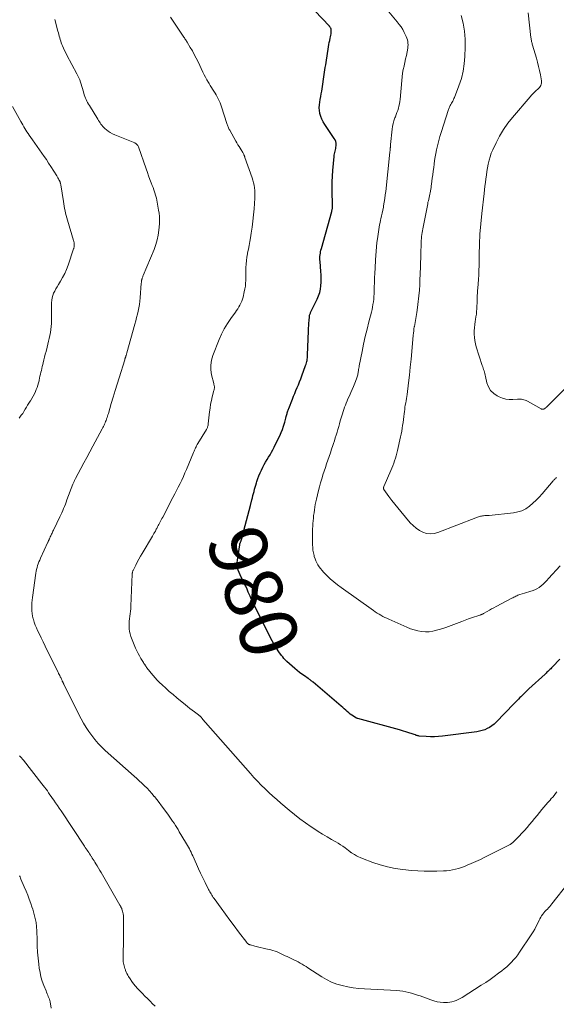
# Model space of a CAD drawing. Units: feet. Extents: x 2020000 to 2025047, y 515000 to 520000.
# Drawn here: x 2021305 to 2021491, y 516358 to 516699 of the extents above; entities that cross this region are included whole.
import ezdxf
from ezdxf.enums import TextEntityAlignment as Align

# ---------------------------------------------------------------- set-up
doc = ezdxf.new("R2010")
doc.units = ezdxf.units.FT
doc.header["$LTSCALE"] = 100
doc.header["$MEASUREMENT"] = 0
for name, color, linetype, lineweight in [('CONTOUR INDEX', 32, 'Continuous', 25), ('CONTOUR INDEX LABEL', 7, 'Continuous', 15), ('CONTOUR INTERMEDIATE', 40, 'Continuous', 15)]:
    doc.layers.add(name, color=color, linetype=linetype, lineweight=lineweight)
doc.styles.add('slant', font='romans.shx', dxfattribs={"oblique": 14.999978})

msp = doc.modelspace()

# ---------------------------------------------------------------- linework, layer by layer
at = {"layer": 'CONTOUR INDEX', "elevation": 980, "flags": 128}
msp.add_lwpolyline([(2021492.29, 516477.89), (2021489.79, 516475.18), (2021489.48, 516474.86), (2021489.17, 516474.54), (2021488.85, 516474.22), (2021488.53, 516473.91), (2021488.2, 516473.6), (2021487.88, 516473.3), (2021487.55, 516472.99), (2021487.22, 516472.69), (2021481.61, 516467.52), (2021481.26, 516467.2), (2021480.91, 516466.87), (2021480.56, 516466.53), (2021480.21, 516466.2), (2021479.87, 516465.86), (2021479.52, 516465.53), (2021479.18, 516465.18), (2021478.84, 516464.84), (2021478.51, 516464.51), (2021478.01, 516463.99), (2021477.51, 516463.48), (2021477.01, 516462.97), (2021476.51, 516462.45), (2021470.19, 516455.94), (2021469.5, 516455.31), (2021468.77, 516454.72), (2021467.98, 516454.22), (2021467.16, 516453.77), (2021466.29, 516453.41), (2021465.4, 516453.11), (2021464.49, 516452.88), (2021463.56, 516452.72), (2021451.67, 516451.15), (2021450.26, 516451.01), (2021448.85, 516450.93), (2021447.43, 516450.94), (2021446.02, 516451.02), (2021443.52, 516451.22), (2021443.36, 516451.24), (2021443.19, 516451.27), (2021443.03, 516451.31), (2021442.87, 516451.35), (2021442.71, 516451.4), (2021442.55, 516451.45), (2021442.39, 516451.51), (2021442.23, 516451.57), (2021441.82, 516451.73), (2021441.45, 516451.87), (2021441.08, 516452), (2021440.71, 516452.13), (2021440.34, 516452.25), (2021439.63, 516452.48), (2021438.89, 516452.72), (2021438.16, 516452.94), (2021437.43, 516453.15), (2021436.69, 516453.36), (2021422.28, 516457.25), (2021422.1, 516457.31), (2021421.93, 516457.37), (2021421.77, 516457.46), (2021421.61, 516457.55), (2021420.76, 516458.07), (2021420.2, 516458.45), (2021419.64, 516458.84), (2021419.11, 516459.26), (2021418.59, 516459.7), (2021418.06, 516460.17), (2021417.54, 516460.63), (2021417.01, 516461.08), (2021416.49, 516461.53), (2021406.74, 516469.87), (2021406.53, 516470.04), (2021406.33, 516470.21), (2021406.12, 516470.37), (2021405.9, 516470.52), (2021405.69, 516470.68), (2021405.47, 516470.83), (2021405.25, 516470.98), (2021405.04, 516471.13), (2021403.74, 516472.03), (2021402.88, 516472.64), (2021402.04, 516473.28), (2021401.23, 516473.94), (2021400.42, 516474.62), (2021397.64, 516477.08), (2021397.13, 516477.56), (2021396.65, 516478.07), (2021396.2, 516478.61), (2021395.78, 516479.17), (2021394.89, 516480.43), (2021394.07, 516481.65), (2021393.28, 516482.9), (2021392.56, 516484.18), (2021391.87, 516485.48), (2021386.49, 516496.25), (2021385.94, 516497.38), (2021385.4, 516498.52), (2021384.89, 516499.66), (2021384.39, 516500.82), (2021384.27, 516501.12), (2021383.83, 516502.12), (2021383.37, 516503.12), (2021382.89, 516504.1), (2021382.39, 516505.07), (2021382.21, 516505.43), (2021381.81, 516506.23), (2021381.43, 516507.04), (2021381.1, 516507.86), (2021380.79, 516508.7), (2021380.56, 516509.55), (2021380.42, 516510.41), (2021380.4, 516511.28), (2021380.47, 516512.16), (2021381.29, 516517.51), (2021381.3, 516517.58), (2021381.32, 516517.66), (2021381.34, 516517.73), (2021381.36, 516517.81), (2021381.39, 516517.88), (2021381.42, 516517.95), (2021381.45, 516518.02), (2021381.47, 516518.1), (2021381.55, 516518.31), (2021381.62, 516518.49), (2021381.69, 516518.67), (2021381.75, 516518.85), (2021381.8, 516519.03), (2021381.9, 516519.35), (2021382.01, 516519.69), (2021382.11, 516520.04), (2021382.21, 516520.38), (2021382.3, 516520.73), (2021383.19, 516524.13), (2021383.64, 516525.87), (2021384.09, 516527.6), (2021384.54, 516529.34), (2021384.98, 516531.08), (2021385.5, 516533.09), (2021385.69, 516533.82), (2021385.87, 516534.55), (2021386.06, 516535.28), (2021386.25, 516536.01), (2021386.44, 516536.74), (2021386.64, 516537.47), (2021386.85, 516538.19), (2021387.07, 516538.91), (2021387.25, 516539.46), (2021387.58, 516540.45), (2021387.95, 516541.42), (2021388.37, 516542.38), (2021388.82, 516543.32), (2021389.36, 516544.39), (2021389.82, 516545.27), (2021390.29, 516546.14), (2021390.79, 516547.01), (2021391.3, 516547.86), (2021391.81, 516548.71), (2021392.3, 516549.57), (2021392.78, 516550.45), (2021393.24, 516551.33), (2021394.68, 516554.17), (2021395.2, 516555.25), (2021395.69, 516556.35), (2021396.11, 516557.48), (2021396.51, 516558.62), (2021396.92, 516559.93), (2021397.07, 516560.42), (2021397.21, 516560.92), (2021397.34, 516561.42), (2021397.46, 516561.93), (2021397.55, 516562.31), (2021397.62, 516562.62), (2021397.7, 516562.94), (2021397.79, 516563.25), (2021397.89, 516563.56), (2021397.99, 516563.87), (2021398.09, 516564.17), (2021398.21, 516564.47), (2021398.32, 516564.78), (2021399.58, 516567.93), (2021399.99, 516568.94), (2021400.4, 516569.95), (2021400.81, 516570.96), (2021401.23, 516571.97), (2021401.64, 516572.98), (2021402.05, 516573.99), (2021402.44, 516575.01), (2021402.82, 516576.03), (2021404.16, 516579.65), (2021404.31, 516580.08), (2021404.44, 516580.52), (2021404.55, 516580.96), (2021404.64, 516581.41), (2021404.72, 516581.86), (2021404.78, 516582.31), (2021404.82, 516582.77), (2021404.84, 516583.23), (2021405.15, 516591.62), (2021405.19, 516592.53), (2021405.23, 516593.43), (2021405.29, 516594.34), (2021405.36, 516595.24), (2021405.46, 516596.52), (2021405.49, 516596.78), (2021405.54, 516597.04), (2021405.61, 516597.29), (2021405.69, 516597.54), (2021405.79, 516597.78), (2021405.9, 516598.02), (2021406, 516598.26), (2021406.12, 516598.5), (2021408.15, 516602.6), (2021408.63, 516603.73), (2021409.03, 516604.88), (2021409.29, 516606.08), (2021409.46, 516607.29), (2021409.53, 516608.53), (2021409.57, 516609.77), (2021409.53, 516611), (2021409.46, 516612.24), (2021409.16, 516615.65), (2021409.13, 516616.23), (2021409.12, 516616.8), (2021409.14, 516617.37), (2021409.19, 516617.94), (2021409.27, 516618.5), (2021409.36, 516619.07), (2021409.48, 516619.63), (2021409.62, 516620.18), (2021413.19, 516632.95), (2021413.25, 516633.16), (2021413.3, 516633.38), (2021413.36, 516633.59), (2021413.41, 516633.81), (2021413.46, 516634.03), (2021413.49, 516634.24), (2021413.51, 516634.46), (2021413.52, 516634.69), (2021413.52, 516634.84), (2021413.52, 516635.14), (2021413.52, 516635.44), (2021413.51, 516635.74), (2021413.5, 516636.04), (2021413.37, 516639.35), (2021413.32, 516641.31), (2021413.34, 516643.26), (2021413.43, 516645.21), (2021413.57, 516647.16), (2021414.03, 516652.1), (2021414.09, 516652.57), (2021414.16, 516653.03), (2021414.26, 516653.49), (2021414.38, 516653.94), (2021414.5, 516654.4), (2021414.6, 516654.86), (2021414.66, 516655.32), (2021414.71, 516655.79), (2021414.72, 516656.08), (2021414.7, 516656.68), (2021414.6, 516657.26), (2021414.39, 516657.8), (2021414.1, 516658.33), (2021410.79, 516663.13), (2021410.25, 516664.02), (2021409.78, 516664.94), (2021409.42, 516665.91), (2021409.13, 516666.91), (2021409.09, 516667.05), (2021408.94, 516668), (2021408.86, 516668.96), (2021408.91, 516669.92), (2021409.05, 516670.88), (2021409.24, 516671.84), (2021409.42, 516672.8), (2021409.59, 516673.76), (2021409.74, 516674.73), (2021410.73, 516681.28), (2021410.85, 516682.11), (2021410.98, 516682.94), (2021411.11, 516683.77), (2021411.23, 516684.6), (2021412.08, 516690.09), (2021412.2, 516690.83), (2021412.34, 516691.57), (2021412.5, 516692.31), (2021412.66, 516693.05), (2021412.79, 516693.58), (2021412.89, 516694.05), (2021412.96, 516694.52), (2021412.99, 516694.99), (2021412.99, 516695.47), (2021412.97, 516696.11), (2021412.96, 516696.27), (2021412.92, 516696.42), (2021412.86, 516696.56), (2021412.79, 516696.7), (2021412.69, 516696.83), (2021412.6, 516696.96), (2021412.49, 516697.08), (2021412.39, 516697.2), (2021402.23, 516708.01)], dxfattribs=at)
at = {"layer": 'CONTOUR INTERMEDIATE', "flags": 128}
for points, elevation in [([(2021495.2, 516400.21), (2021489.61, 516393.06), (2021489.23, 516392.59), (2021488.84, 516392.13), (2021488.43, 516391.69), (2021488.01, 516391.26), (2021487.59, 516390.83), (2021487.18, 516390.39), (2021486.79, 516389.93), (2021486.41, 516389.47), (2021486.39, 516389.45), (2021486.03, 516388.95), (2021485.69, 516388.44), (2021485.39, 516387.91), (2021485.11, 516387.36), (2021484.66, 516386.38), (2021484.15, 516385.35), (2021483.61, 516384.33), (2021483.03, 516383.34), (2021482.41, 516382.37), (2021478.36, 516376.27), (2021477.71, 516375.36), (2021477.03, 516374.47), (2021476.3, 516373.62), (2021475.54, 516372.79), (2021474.73, 516372.01), (2021473.91, 516371.25), (2021473.05, 516370.52), (2021472.17, 516369.82), (2021471.06, 516368.99), (2021469.6, 516367.91), (2021468.12, 516366.85), (2021466.62, 516365.83), (2021465.1, 516364.84), (2021458.48, 516360.65), (2021457.81, 516360.25), (2021457.11, 516359.89), (2021456.4, 516359.58), (2021455.66, 516359.3), (2021454.91, 516359.09), (2021454.15, 516358.94), (2021453.38, 516358.87), (2021452.6, 516358.86), (2021451.94, 516358.89), (2021450.83, 516358.99), (2021449.74, 516359.15), (2021448.67, 516359.42), (2021447.61, 516359.75), (2021443.89, 516361.12), (2021442.91, 516361.46), (2021441.92, 516361.79), (2021440.92, 516362.08), (2021439.92, 516362.36), (2021438.9, 516362.58), (2021437.88, 516362.77), (2021436.85, 516362.9), (2021435.81, 516362.98), (2021424.6, 516363.57), (2021422.65, 516363.73), (2021420.7, 516363.96), (2021418.77, 516364.3), (2021416.85, 516364.71), (2021414.98, 516365.27), (2021413.16, 516365.95), (2021411.41, 516366.81), (2021409.72, 516367.79), (2021404.97, 516370.89), (2021404.29, 516371.32), (2021403.62, 516371.74), (2021402.93, 516372.14), (2021402.23, 516372.54), (2021401.53, 516372.92), (2021400.83, 516373.29), (2021400.11, 516373.65), (2021399.39, 516373.99), (2021397.78, 516374.75), (2021397.08, 516375.08), (2021396.38, 516375.41), (2021395.68, 516375.75), (2021394.98, 516376.09), (2021394.27, 516376.41), (2021393.55, 516376.69), (2021392.82, 516376.92), (2021392.07, 516377.12), (2021390.33, 516377.51), (2021389.37, 516377.72), (2021388.42, 516377.95), (2021387.48, 516378.18), (2021386.53, 516378.41), (2021385.01, 516378.8), (2021384.83, 516378.86), (2021384.66, 516378.93), (2021384.49, 516379.01), (2021384.33, 516379.11), (2021384.18, 516379.22), (2021384.04, 516379.34), (2021383.91, 516379.48), (2021383.79, 516379.62), (2021380.89, 516383.37), (2021379.34, 516385.39), (2021377.81, 516387.42), (2021376.31, 516389.48), (2021374.82, 516391.54), (2021372.4, 516394.93), (2021372.13, 516395.31), (2021371.87, 516395.69), (2021371.62, 516396.08), (2021371.37, 516396.47), (2021371.14, 516396.87), (2021370.91, 516397.27), (2021370.69, 516397.67), (2021370.47, 516398.08), (2021369.29, 516400.43), (2021368.5, 516402.03), (2021367.73, 516403.63), (2021366.99, 516405.24), (2021366.25, 516406.86), (2021364.99, 516409.69), (2021364.72, 516410.31), (2021364.43, 516410.91), (2021364.14, 516411.51), (2021363.84, 516412.11), (2021363.52, 516412.71), (2021363.2, 516413.29), (2021362.87, 516413.87), (2021362.53, 516414.45), (2021360.34, 516418.03), (2021359.89, 516418.77), (2021359.43, 516419.5), (2021358.97, 516420.23), (2021358.51, 516420.96), (2021358.03, 516421.68), (2021357.55, 516422.4), (2021357.06, 516423.11), (2021356.56, 516423.81), (2021354.97, 516426.01), (2021354.19, 516427.07), (2021353.4, 516428.13), (2021352.59, 516429.17), (2021351.76, 516430.2), (2021351.67, 516430.31), (2021350.86, 516431.26), (2021350.04, 516432.19), (2021349.17, 516433.09), (2021348.29, 516433.97), (2021347.39, 516434.83), (2021346.47, 516435.68), (2021345.55, 516436.52), (2021344.63, 516437.36), (2021334.65, 516446.23), (2021333.39, 516447.42), (2021332.19, 516448.66), (2021331.06, 516449.98), (2021329.98, 516451.34), (2021328.98, 516452.76), (2021328.03, 516454.21), (2021327.15, 516455.7), (2021326.33, 516457.23), (2021320.33, 516469.05), (2021320.25, 516469.2), (2021320.18, 516469.35), (2021320.11, 516469.5), (2021320.03, 516469.65), (2021319.96, 516469.8), (2021319.9, 516469.95), (2021319.83, 516470.11), (2021319.76, 516470.26), (2021319.67, 516470.46), (2021319.55, 516470.71), (2021319.44, 516470.96), (2021319.32, 516471.21), (2021319.2, 516471.45), (2021319.05, 516471.75), (2021318.86, 516472.14), (2021318.66, 516472.53), (2021318.47, 516472.93), (2021318.28, 516473.32), (2021314.52, 516480.91), (2021313.81, 516482.36), (2021313.09, 516483.81), (2021312.39, 516485.26), (2021311.68, 516486.71), (2021311.18, 516487.73), (2021310.75, 516488.68), (2021310.36, 516489.65), (2021310.02, 516490.63), (2021309.71, 516491.63), (2021309.65, 516491.84), (2021309.44, 516492.75), (2021309.27, 516493.67), (2021309.18, 516494.6), (2021309.13, 516495.53), (2021309.14, 516496.47), (2021309.18, 516497.41), (2021309.26, 516498.34), (2021309.37, 516499.27), (2021310.56, 516507.63), (2021310.67, 516508.31), (2021310.81, 516508.97), (2021310.99, 516509.63), (2021311.19, 516510.28), (2021311.42, 516510.93), (2021311.66, 516511.57), (2021311.93, 516512.2), (2021312.2, 516512.82), (2021314.75, 516518.39), (2021314.83, 516518.57), (2021314.91, 516518.74), (2021314.99, 516518.92), (2021315.06, 516519.09), (2021315.14, 516519.26), (2021315.22, 516519.44), (2021315.29, 516519.61), (2021315.37, 516519.78), (2021315.58, 516520.21), (2021315.73, 516520.54), (2021315.88, 516520.87), (2021316.04, 516521.2), (2021316.2, 516521.53), (2021316.35, 516521.86), (2021316.51, 516522.18), (2021316.66, 516522.51), (2021316.82, 516522.84), (2021318.9, 516527.17), (2021319.24, 516527.89), (2021319.58, 516528.61), (2021319.9, 516529.34), (2021320.21, 516530.07), (2021320.51, 516530.8), (2021320.81, 516531.54), (2021321.1, 516532.28), (2021321.38, 516533.03), (2021323.41, 516538.47), (2021323.51, 516538.72), (2021323.61, 516538.97), (2021323.71, 516539.22), (2021323.82, 516539.47), (2021323.93, 516539.72), (2021324.05, 516539.96), (2021324.17, 516540.2), (2021324.3, 516540.44), (2021326.15, 516543.88), (2021327.21, 516545.84), (2021328.27, 516547.79), (2021329.33, 516549.75), (2021330.38, 516551.71), (2021333.61, 516557.7), (2021333.83, 516558.1), (2021334.03, 516558.51), (2021334.23, 516558.92), (2021334.43, 516559.33), (2021334.62, 516559.75), (2021334.79, 516560.17), (2021334.96, 516560.6), (2021335.11, 516561.03), (2021335.14, 516561.11), (2021335.3, 516561.58), (2021335.45, 516562.05), (2021335.6, 516562.53), (2021335.74, 516563.01), (2021336.75, 516566.48), (2021337.41, 516568.69), (2021338.07, 516570.91), (2021338.74, 516573.11), (2021339.42, 516575.32), (2021341.39, 516581.6), (2021341.43, 516581.74), (2021341.48, 516581.89), (2021341.53, 516582.03), (2021341.57, 516582.17), (2021341.6, 516582.26), (2021341.64, 516582.36), (2021341.67, 516582.45), (2021341.71, 516582.55), (2021341.74, 516582.65), (2021341.77, 516582.75), (2021341.81, 516582.85), (2021341.84, 516582.95), (2021341.87, 516583.05), (2021341.92, 516583.25), (2021341.98, 516583.45), (2021342.04, 516583.65), (2021342.09, 516583.85), (2021342.15, 516584.05), (2021344.9, 516593.97), (2021345.21, 516595.1), (2021345.5, 516596.23), (2021345.78, 516597.37), (2021346.05, 516598.51), (2021346.29, 516599.66), (2021346.49, 516600.81), (2021346.64, 516601.97), (2021346.76, 516603.13), (2021347.16, 516608.2), (2021347.18, 516608.39), (2021347.2, 516608.58), (2021347.22, 516608.77), (2021347.24, 516608.96), (2021347.27, 516609.15), (2021347.31, 516609.33), (2021347.35, 516609.52), (2021347.41, 516609.7), (2021347.46, 516609.85), (2021347.54, 516610.1), (2021347.63, 516610.35), (2021347.73, 516610.6), (2021347.83, 516610.85), (2021351.56, 516619.88), (2021352.15, 516621.51), (2021352.65, 516623.16), (2021353.01, 516624.84), (2021353.27, 516626.55), (2021353.39, 516627.57), (2021353.48, 516628.79), (2021353.5, 516630), (2021353.44, 516631.22), (2021353.31, 516632.43), (2021353.15, 516633.47), (2021353.05, 516634.16), (2021352.94, 516634.85), (2021352.81, 516635.54), (2021352.69, 516636.23), (2021352.55, 516636.92), (2021352.39, 516637.6), (2021352.21, 516638.28), (2021352.01, 516638.95), (2021351.97, 516639.08), (2021351.74, 516639.81), (2021351.49, 516640.54), (2021351.23, 516641.27), (2021350.97, 516641.99), (2021350.6, 516642.94), (2021350.15, 516644.13), (2021349.7, 516645.33), (2021349.27, 516646.53), (2021348.84, 516647.73), (2021346.17, 516655.39), (2021346.07, 516655.62), (2021345.96, 516655.83), (2021345.82, 516656.03), (2021345.66, 516656.22), (2021345.48, 516656.38), (2021345.29, 516656.53), (2021345.08, 516656.65), (2021344.86, 516656.76), (2021337.92, 516659.56), (2021337.15, 516659.91), (2021336.4, 516660.32), (2021335.7, 516660.8), (2021335.03, 516661.32), (2021334.49, 516661.79), (2021334.13, 516662.13), (2021333.78, 516662.49), (2021333.46, 516662.87), (2021333.16, 516663.27), (2021332.88, 516663.68), (2021332.6, 516664.1), (2021332.33, 516664.52), (2021332.06, 516664.95), (2021329.13, 516669.72), (2021328.83, 516670.22), (2021328.54, 516670.73), (2021328.28, 516671.25), (2021328.02, 516671.78), (2021327.79, 516672.32), (2021327.58, 516672.86), (2021327.39, 516673.42), (2021327.23, 516673.98), (2021326.99, 516674.87), (2021326.78, 516675.62), (2021326.56, 516676.36), (2021326.32, 516677.11), (2021326.07, 516677.84), (2021325.79, 516678.57), (2021325.49, 516679.29), (2021325.16, 516680), (2021324.81, 516680.69), (2021321.36, 516687.16), (2021320.96, 516687.95), (2021320.57, 516688.75), (2021320.2, 516689.55), (2021319.85, 516690.37), (2021319.63, 516690.91), (2021319.41, 516691.47), (2021319.21, 516692.02), (2021319.02, 516692.59), (2021318.85, 516693.16), (2021318.69, 516693.73), (2021318.53, 516694.3), (2021318.38, 516694.88), (2021318.22, 516695.45), (2021317.15, 516699.5)], 972), ([(2021491.35, 516431.83), (2021490.87, 516431.24), (2021490.38, 516430.66), (2021489.88, 516430.08), (2021489.38, 516429.51), (2021488.93, 516429.02), (2021488.21, 516428.2), (2021487.49, 516427.38), (2021486.79, 516426.55), (2021486.09, 516425.7), (2021485.29, 516424.71), (2021484.43, 516423.67), (2021483.57, 516422.62), (2021482.71, 516421.58), (2021481.83, 516420.55), (2021480.95, 516419.53), (2021480.05, 516418.52), (2021479.14, 516417.52), (2021478.21, 516416.54), (2021476.28, 516414.55), (2021476.15, 516414.42), (2021476.02, 516414.3), (2021475.88, 516414.18), (2021475.73, 516414.06), (2021475.59, 516413.95), (2021475.43, 516413.85), (2021475.27, 516413.75), (2021475.11, 516413.66), (2021467.94, 516410.02), (2021466.35, 516409.23), (2021464.76, 516408.46), (2021463.15, 516407.71), (2021461.53, 516406.99), (2021460.24, 516406.42), (2021459.25, 516406.02), (2021458.25, 516405.65), (2021457.23, 516405.33), (2021456.19, 516405.04), (2021455.15, 516404.82), (2021454.1, 516404.64), (2021453.04, 516404.52), (2021451.97, 516404.45), (2021449.69, 516404.36), (2021447.49, 516404.33), (2021445.28, 516404.36), (2021443.08, 516404.48), (2021440.88, 516404.66), (2021437.82, 516404.98), (2021435.17, 516405.35), (2021432.55, 516405.87), (2021429.98, 516406.58), (2021427.44, 516407.42), (2021423.83, 516408.77), (2021423.13, 516409.06), (2021422.44, 516409.37), (2021421.77, 516409.72), (2021421.11, 516410.1), (2021420.08, 516410.72), (2021419.95, 516410.81), (2021419.82, 516410.9), (2021419.69, 516411), (2021419.57, 516411.1), (2021419.45, 516411.2), (2021419.32, 516411.31), (2021419.2, 516411.41), (2021419.07, 516411.5), (2021417.82, 516412.46), (2021417.06, 516413.02), (2021416.28, 516413.56), (2021415.48, 516414.06), (2021414.66, 516414.54), (2021413.15, 516415.38), (2021411.57, 516416.28), (2021410.01, 516417.21), (2021408.48, 516418.18), (2021406.96, 516419.17), (2021406.03, 516419.8), (2021404.08, 516421.15), (2021402.17, 516422.55), (2021400.3, 516424.02), (2021398.46, 516425.52), (2021395.56, 516427.99), (2021394.17, 516429.2), (2021392.79, 516430.42), (2021391.44, 516431.66), (2021390.1, 516432.92), (2021388.78, 516434.21), (2021387.49, 516435.53), (2021386.24, 516436.87), (2021385, 516438.24), (2021369.42, 516455.93), (2021369.13, 516456.27), (2021368.84, 516456.6), (2021368.55, 516456.94), (2021368.27, 516457.28), (2021367.89, 516457.74), (2021367.8, 516457.85), (2021367.7, 516457.96), (2021367.6, 516458.06), (2021367.49, 516458.17), (2021367.38, 516458.26), (2021367.27, 516458.36), (2021367.16, 516458.45), (2021367.04, 516458.54), (2021365.64, 516459.57), (2021364.83, 516460.18), (2021364.03, 516460.8), (2021363.23, 516461.43), (2021362.44, 516462.06), (2021359.46, 516464.48), (2021358.16, 516465.57), (2021356.87, 516466.67), (2021355.61, 516467.8), (2021354.36, 516468.95), (2021353.48, 516469.79), (2021352.71, 516470.55), (2021351.95, 516471.34), (2021351.24, 516472.15), (2021350.55, 516472.99), (2021349.62, 516474.17), (2021349.41, 516474.44), (2021349.21, 516474.71), (2021349.01, 516474.99), (2021348.82, 516475.27), (2021348.62, 516475.57), (2021348.53, 516475.71), (2021348.45, 516475.84), (2021348.36, 516475.98), (2021348.27, 516476.11), (2021348.18, 516476.25), (2021348.09, 516476.38), (2021348.01, 516476.52), (2021347.92, 516476.65), (2021347.02, 516478.1), (2021346.5, 516478.96), (2021346.02, 516479.85), (2021345.59, 516480.76), (2021345.18, 516481.69), (2021343.56, 516485.76), (2021343.28, 516486.6), (2021343.06, 516487.45), (2021342.95, 516488.32), (2021342.91, 516489.2), (2021342.91, 516489.24), (2021342.94, 516490.11), (2021343, 516490.98), (2021343.09, 516491.85), (2021343.2, 516492.72), (2021343.32, 516493.58), (2021343.41, 516494.45), (2021343.48, 516495.32), (2021343.53, 516496.19), (2021343.99, 516507.27), (2021344, 516507.45), (2021344.02, 516507.62), (2021344.05, 516507.8), (2021344.09, 516507.97), (2021344.13, 516508.14), (2021344.19, 516508.31), (2021344.26, 516508.47), (2021344.33, 516508.63), (2021345.22, 516510.41), (2021345.76, 516511.45), (2021346.31, 516512.48), (2021346.89, 516513.5), (2021347.48, 516514.51), (2021351.04, 516520.48), (2021351.3, 516520.92), (2021351.55, 516521.35), (2021351.79, 516521.79), (2021352.03, 516522.23), (2021352.21, 516522.58), (2021352.36, 516522.85), (2021352.5, 516523.13), (2021352.63, 516523.4), (2021352.77, 516523.67), (2021352.91, 516523.94), (2021353.04, 516524.22), (2021353.19, 516524.49), (2021353.33, 516524.76), (2021353.56, 516525.18), (2021353.82, 516525.67), (2021354.08, 516526.15), (2021354.33, 516526.63), (2021354.59, 516527.12), (2021358.13, 516533.9), (2021358.76, 516535.1), (2021359.37, 516536.3), (2021359.98, 516537.51), (2021360.59, 516538.72), (2021361.18, 516539.93), (2021361.76, 516541.15), (2021362.3, 516542.38), (2021362.84, 516543.63), (2021365.3, 516549.53), (2021365.46, 516549.92), (2021365.63, 516550.3), (2021365.8, 516550.69), (2021365.97, 516551.07), (2021366.15, 516551.45), (2021366.34, 516551.83), (2021366.54, 516552.2), (2021366.75, 516552.57), (2021369.72, 516557.48), (2021369.84, 516557.71), (2021369.96, 516557.93), (2021370.06, 516558.17), (2021370.16, 516558.41), (2021370.24, 516558.65), (2021370.31, 516558.9), (2021370.35, 516559.15), (2021370.39, 516559.41), (2021370.83, 516563.55), (2021370.99, 516564.87), (2021371.2, 516566.18), (2021371.47, 516567.48), (2021371.77, 516568.77), (2021372.33, 516570.96), (2021372.38, 516571.15), (2021372.42, 516571.35), (2021372.46, 516571.55), (2021372.49, 516571.75), (2021372.51, 516571.95), (2021372.52, 516572.15), (2021372.5, 516572.34), (2021372.47, 516572.54), (2021372.46, 516572.57), (2021372.41, 516572.78), (2021372.36, 516572.99), (2021372.31, 516573.2), (2021372.26, 516573.41), (2021371.52, 516576.41), (2021371.27, 516578.1), (2021371.23, 516579.78), (2021371.5, 516581.44), (2021371.98, 516583.09), (2021374.17, 516588.6), (2021375.01, 516590.51), (2021375.95, 516592.38), (2021377.02, 516594.16), (2021378.18, 516595.9), (2021379.78, 516598.1), (2021380.21, 516598.7), (2021380.61, 516599.31), (2021381, 516599.94), (2021381.37, 516600.58), (2021381.7, 516601.24), (2021381.99, 516601.91), (2021382.23, 516602.6), (2021382.44, 516603.31), (2021382.89, 516605.17), (2021383.1, 516606.15), (2021383.26, 516607.13), (2021383.34, 516608.13), (2021383.39, 516609.13), (2021383.39, 516610.14), (2021383.4, 516611.14), (2021383.42, 516612.15), (2021383.44, 516613.15), (2021383.45, 516613.57), (2021383.51, 516614.78), (2021383.61, 516615.99), (2021383.78, 516617.19), (2021384, 516618.38), (2021384.05, 516618.63), (2021384.31, 516619.94), (2021384.57, 516621.26), (2021384.81, 516622.58), (2021385.04, 516623.9), (2021385.3, 516625.46), (2021385.62, 516627.56), (2021385.9, 516629.67), (2021386.12, 516631.79), (2021386.29, 516633.91), (2021386.54, 516637.65), (2021386.58, 516638.54), (2021386.57, 516639.43), (2021386.51, 516640.32), (2021386.42, 516641.21), (2021386.27, 516642.09), (2021386.08, 516642.96), (2021385.85, 516643.82), (2021385.58, 516644.67), (2021383.1, 516651.76), (2021383.05, 516651.89), (2021383, 516652.02), (2021382.95, 516652.16), (2021382.91, 516652.29), (2021382.86, 516652.42), (2021382.8, 516652.55), (2021382.74, 516652.67), (2021382.68, 516652.8), (2021382.49, 516653.16), (2021382.33, 516653.46), (2021382.16, 516653.76), (2021381.99, 516654.05), (2021381.81, 516654.34), (2021381.42, 516654.95), (2021381.05, 516655.54), (2021380.68, 516656.14), (2021380.32, 516656.74), (2021379.97, 516657.35), (2021377.84, 516661.14), (2021377.69, 516661.42), (2021377.54, 516661.7), (2021377.4, 516661.99), (2021377.27, 516662.28), (2021377.15, 516662.57), (2021377.03, 516662.87), (2021376.92, 516663.17), (2021376.82, 516663.47), (2021374.97, 516669.28), (2021374.72, 516669.99), (2021374.46, 516670.69), (2021374.16, 516671.38), (2021373.84, 516672.07), (2021373.49, 516672.73), (2021373.13, 516673.39), (2021372.74, 516674.04), (2021372.33, 516674.67), (2021372.3, 516674.7), (2021371.88, 516675.35), (2021371.46, 516676.01), (2021371.06, 516676.67), (2021370.66, 516677.34), (2021370.43, 516677.74), (2021369.94, 516678.62), (2021369.46, 516679.51), (2021369, 516680.41), (2021368.55, 516681.31), (2021366.83, 516684.87), (2021366.2, 516686.14), (2021365.54, 516687.4), (2021364.86, 516688.63), (2021364.14, 516689.86), (2021363.05, 516691.68), (2021362.87, 516691.98), (2021362.68, 516692.28), (2021362.49, 516692.58), (2021362.29, 516692.87), (2021362.09, 516693.17), (2021361.89, 516693.46), (2021361.7, 516693.76), (2021361.5, 516694.05), (2021357.27, 516700.37)], 976), ([(2021492.49, 516510.16), (2021488.41, 516505.75), (2021487.79, 516505.1), (2021487.16, 516504.46), (2021486.5, 516503.85), (2021485.84, 516503.24), (2021485.14, 516502.7), (2021484.4, 516502.22), (2021483.61, 516501.84), (2021482.78, 516501.52), (2021482.32, 516501.38), (2021481.56, 516501.15), (2021480.79, 516500.91), (2021480.03, 516500.68), (2021479.26, 516500.46), (2021478.48, 516500.22), (2021478.11, 516500.11), (2021477.74, 516499.98), (2021477.38, 516499.83), (2021477.03, 516499.67), (2021476.68, 516499.5), (2021476.33, 516499.33), (2021475.99, 516499.15), (2021475.64, 516498.97), (2021470.2, 516496.11), (2021469.42, 516495.69), (2021468.65, 516495.27), (2021467.88, 516494.84), (2021467.11, 516494.4), (2021465.91, 516493.71), (2021465.75, 516493.61), (2021465.58, 516493.52), (2021465.41, 516493.44), (2021465.24, 516493.36), (2021465.07, 516493.28), (2021464.9, 516493.21), (2021464.72, 516493.15), (2021464.54, 516493.09), (2021463.49, 516492.76), (2021462.78, 516492.53), (2021462.08, 516492.29), (2021461.38, 516492.04), (2021460.69, 516491.78), (2021458.39, 516490.87), (2021456.54, 516490.16), (2021454.68, 516489.49), (2021452.81, 516488.86), (2021450.93, 516488.26), (2021449.6, 516487.85), (2021448.31, 516487.54), (2021447, 516487.35), (2021445.69, 516487.33), (2021444.36, 516487.43), (2021443.04, 516487.67), (2021441.75, 516487.98), (2021440.48, 516488.4), (2021439.24, 516488.9), (2021432.99, 516491.69), (2021432.3, 516492.01), (2021431.62, 516492.34), (2021430.94, 516492.69), (2021430.27, 516493.05), (2021429.61, 516493.43), (2021428.97, 516493.82), (2021428.33, 516494.24), (2021427.7, 516494.67), (2021416.48, 516502.66), (2021415.18, 516503.63), (2021413.93, 516504.65), (2021412.72, 516505.73), (2021411.55, 516506.85), (2021410.4, 516508.03), (2021409.86, 516508.61), (2021409.34, 516509.22), (2021408.87, 516509.86), (2021408.43, 516510.53), (2021408.04, 516511.22), (2021407.7, 516511.93), (2021407.41, 516512.67), (2021407.17, 516513.43), (2021407.09, 516513.73), (2021406.87, 516514.65), (2021406.71, 516515.58), (2021406.62, 516516.53), (2021406.58, 516517.47), (2021406.56, 516522.06), (2021406.57, 516523), (2021406.6, 516523.94), (2021406.66, 516524.88), (2021406.73, 516525.81), (2021406.83, 516526.75), (2021406.94, 516527.68), (2021407.06, 516528.62), (2021407.19, 516529.55), (2021407.34, 516530.48), (2021407.51, 516531.41), (2021407.71, 516532.33), (2021407.92, 516533.25), (2021408.65, 516536.26), (2021409, 516537.61), (2021409.36, 516538.96), (2021409.74, 516540.29), (2021410.14, 516541.63), (2021410.17, 516541.71), (2021410.58, 516543), (2021411, 516544.28), (2021411.43, 516545.56), (2021411.86, 516546.83), (2021412.31, 516548.11), (2021412.75, 516549.38), (2021413.18, 516550.66), (2021413.61, 516551.94), (2021413.82, 516552.54), (2021414.14, 516553.52), (2021414.45, 516554.5), (2021414.75, 516555.48), (2021415.05, 516556.47), (2021415.33, 516557.46), (2021415.62, 516558.44), (2021415.91, 516559.43), (2021416.19, 516560.42), (2021416.7, 516562.14), (2021416.93, 516562.89), (2021417.17, 516563.65), (2021417.42, 516564.39), (2021417.68, 516565.14), (2021417.96, 516565.88), (2021418.24, 516566.61), (2021418.54, 516567.34), (2021418.85, 516568.07), (2021419.32, 516569.13), (2021419.79, 516570.22), (2021420.25, 516571.3), (2021420.71, 516572.39), (2021421.17, 516573.48), (2021421.81, 516575.02), (2021421.94, 516575.34), (2021422.05, 516575.67), (2021422.15, 516576.01), (2021422.23, 516576.35), (2021422.3, 516576.69), (2021422.36, 516577.03), (2021422.42, 516577.38), (2021422.46, 516577.73), (2021422.48, 516577.87), (2021422.54, 516578.29), (2021422.6, 516578.71), (2021422.67, 516579.12), (2021422.75, 516579.54), (2021423.74, 516584.46), (2021424.28, 516587.04), (2021424.85, 516589.62), (2021425.46, 516592.19), (2021426.1, 516594.75), (2021426.96, 516598.09), (2021427.18, 516598.98), (2021427.37, 516599.88), (2021427.52, 516600.78), (2021427.66, 516601.68), (2021427.76, 516602.59), (2021427.85, 516603.5), (2021427.9, 516604.41), (2021427.93, 516605.32), (2021427.96, 516606.77), (2021428.01, 516608.4), (2021428.06, 516610.04), (2021428.14, 516611.67), (2021428.23, 516613.31), (2021428.41, 516616.22), (2021428.51, 516617.72), (2021428.63, 516619.21), (2021428.76, 516620.7), (2021428.91, 516622.2), (2021429.06, 516623.55), (2021429.15, 516624.36), (2021429.26, 516625.18), (2021429.38, 516625.99), (2021429.52, 516626.79), (2021429.67, 516627.6), (2021429.83, 516628.4), (2021430, 516629.2), (2021430.18, 516630), (2021430.28, 516630.44), (2021430.51, 516631.45), (2021430.72, 516632.47), (2021430.92, 516633.49), (2021431.12, 516634.52), (2021431.2, 516634.96), (2021431.41, 516636.21), (2021431.6, 516637.47), (2021431.77, 516638.72), (2021431.92, 516639.98), (2021433.39, 516653.59), (2021433.42, 516653.82), (2021433.44, 516654.05), (2021433.46, 516654.28), (2021433.48, 516654.51), (2021433.5, 516654.74), (2021433.51, 516654.85), (2021433.52, 516654.97), (2021433.53, 516655.09), (2021433.54, 516655.21), (2021433.55, 516655.32), (2021433.55, 516655.44), (2021433.56, 516655.56), (2021433.57, 516655.67), (2021433.58, 516655.8), (2021433.59, 516655.92), (2021433.6, 516656.04), (2021433.61, 516656.16), (2021434.13, 516661.51), (2021434.28, 516662.51), (2021434.48, 516663.49), (2021434.76, 516664.46), (2021435.1, 516665.4), (2021435.28, 516665.83), (2021435.57, 516666.56), (2021435.84, 516667.29), (2021436.1, 516668.03), (2021436.34, 516668.78), (2021436.54, 516669.53), (2021436.72, 516670.29), (2021436.84, 516671.06), (2021436.93, 516671.84), (2021437.5, 516678.44), (2021437.64, 516679.69), (2021437.81, 516680.94), (2021438.04, 516682.19), (2021438.3, 516683.42), (2021438.31, 516683.48), (2021438.59, 516684.69), (2021438.85, 516685.9), (2021439.09, 516687.11), (2021439.33, 516688.32), (2021439.56, 516689.59), (2021439.63, 516690.17), (2021439.67, 516690.76), (2021439.64, 516691.34), (2021439.57, 516691.92), (2021439.44, 516692.5), (2021439.28, 516693.06), (2021439.08, 516693.61), (2021438.84, 516694.15), (2021438.38, 516695.07), (2021437.86, 516696.03), (2021437.29, 516696.97), (2021436.65, 516697.86), (2021435.96, 516698.72), (2021433, 516702.18)], 984), ([(2021491.18, 516540.83), (2021491.04, 516540.69), (2021490.9, 516540.55), (2021490.75, 516540.42), (2021490.61, 516540.28), (2021490.46, 516540.14), (2021490.33, 516540.01), (2021490.19, 516539.86), (2021490.06, 516539.71), (2021486.21, 516535.18), (2021485.16, 516534.03), (2021484.08, 516532.91), (2021482.94, 516531.86), (2021481.76, 516530.85), (2021480.5, 516530), (2021479.16, 516529.31), (2021477.73, 516528.86), (2021476.24, 516528.57), (2021467.82, 516527.69), (2021467.64, 516527.67), (2021467.46, 516527.66), (2021467.28, 516527.65), (2021467.09, 516527.65), (2021466.91, 516527.65), (2021466.73, 516527.64), (2021466.55, 516527.63), (2021466.37, 516527.61), (2021465.8, 516527.56), (2021465.46, 516527.51), (2021465.12, 516527.46), (2021464.79, 516527.38), (2021464.46, 516527.3), (2021464.13, 516527.19), (2021463.8, 516527.09), (2021463.48, 516526.97), (2021463.16, 516526.85), (2021450.02, 516521.72), (2021448.72, 516521.39), (2021447.42, 516521.26), (2021446.13, 516521.45), (2021444.85, 516521.84), (2021443.62, 516522.49), (2021442.48, 516523.24), (2021441.43, 516524.13), (2021440.47, 516525.12), (2021437.18, 516528.97), (2021436.12, 516530.25), (2021435.07, 516531.54), (2021434.06, 516532.86), (2021433.07, 516534.2), (2021431.33, 516536.61), (2021431.25, 516536.76), (2021431.2, 516536.91), (2021431.18, 516537.07), (2021431.19, 516537.24), (2021431.22, 516537.41), (2021431.27, 516537.58), (2021431.32, 516537.74), (2021431.39, 516537.9), (2021433.72, 516543.21), (2021434.08, 516544.05), (2021434.42, 516544.9), (2021434.74, 516545.75), (2021435.04, 516546.61), (2021435.31, 516547.48), (2021435.57, 516548.36), (2021435.81, 516549.24), (2021436.02, 516550.12), (2021437.1, 516554.87), (2021437.31, 516555.87), (2021437.5, 516556.86), (2021437.67, 516557.86), (2021437.81, 516558.87), (2021437.94, 516559.88), (2021438.07, 516560.89), (2021438.19, 516561.9), (2021438.31, 516562.9), (2021438.41, 516563.69), (2021438.51, 516564.43), (2021438.61, 516565.18), (2021438.73, 516565.92), (2021438.86, 516566.66), (2021438.99, 516567.4), (2021439.11, 516568.14), (2021439.22, 516568.89), (2021439.32, 516569.63), (2021439.82, 516573.59), (2021440.14, 516576.31), (2021440.45, 516579.04), (2021440.73, 516581.77), (2021440.98, 516584.51), (2021441.48, 516590.13), (2021441.55, 516590.87), (2021441.64, 516591.6), (2021441.74, 516592.33), (2021441.86, 516593.06), (2021441.87, 516593.11), (2021441.99, 516593.81), (2021442.12, 516594.52), (2021442.25, 516595.22), (2021442.39, 516595.93), (2021442.52, 516596.63), (2021442.64, 516597.34), (2021442.74, 516598.05), (2021442.83, 516598.76), (2021443.63, 516605.68), (2021443.65, 516605.9), (2021443.67, 516606.11), (2021443.69, 516606.33), (2021443.71, 516606.54), (2021443.72, 516606.76), (2021443.73, 516606.97), (2021443.74, 516607.19), (2021443.75, 516607.4), (2021443.76, 516607.58), (2021443.77, 516607.88), (2021443.78, 516608.19), (2021443.79, 516608.49), (2021443.8, 516608.8), (2021443.9, 516611.7), (2021443.96, 516613.46), (2021444.02, 516615.22), (2021444.08, 516616.98), (2021444.14, 516618.74), (2021444.22, 516621.54), (2021444.25, 516622.23), (2021444.29, 516622.92), (2021444.34, 516623.61), (2021444.39, 516624.3), (2021444.46, 516624.98), (2021444.55, 516625.66), (2021444.66, 516626.34), (2021444.78, 516627.02), (2021446.49, 516635.62), (2021446.6, 516636.18), (2021446.72, 516636.74), (2021446.85, 516637.29), (2021446.98, 516637.85), (2021447.1, 516638.4), (2021447.23, 516638.96), (2021447.34, 516639.51), (2021447.45, 516640.07), (2021447.46, 516640.11), (2021447.56, 516640.69), (2021447.65, 516641.27), (2021447.74, 516641.85), (2021447.82, 516642.43), (2021448.09, 516644.49), (2021448.25, 516645.73), (2021448.41, 516646.97), (2021448.57, 516648.21), (2021448.73, 516649.45), (2021448.9, 516650.68), (2021449.1, 516651.92), (2021449.32, 516653.15), (2021449.56, 516654.37), (2021449.64, 516654.78), (2021449.96, 516656.19), (2021450.31, 516657.6), (2021450.7, 516659), (2021451.14, 516660.39), (2021453.75, 516668.33), (2021453.85, 516668.62), (2021453.96, 516668.91), (2021454.09, 516669.2), (2021454.22, 516669.48), (2021454.35, 516669.76), (2021454.5, 516670.03), (2021454.64, 516670.3), (2021454.8, 516670.57), (2021454.96, 516670.86), (2021455.19, 516671.27), (2021455.4, 516671.69), (2021455.6, 516672.12), (2021455.78, 516672.55), (2021457.34, 516676.58), (2021458.17, 516679.06), (2021458.81, 516681.58), (2021459.2, 516684.15), (2021459.41, 516686.75), (2021459.5, 516689.91), (2021459.45, 516692.71), (2021459.23, 516695.49), (2021458.75, 516698.23), (2021458.09, 516700.95)], 988), ([(2021494.71, 516572.28), (2021488.38, 516565.84), (2021488.22, 516565.68), (2021488.06, 516565.52), (2021487.89, 516565.37), (2021487.73, 516565.22), (2021487.53, 516565.04), (2021487.46, 516564.98), (2021487.38, 516564.92), (2021487.31, 516564.86), (2021487.23, 516564.8), (2021487.15, 516564.75), (2021487.07, 516564.7), (2021486.99, 516564.65), (2021486.91, 516564.6), (2021486.87, 516564.58), (2021486.76, 516564.53), (2021486.65, 516564.49), (2021486.53, 516564.47), (2021486.42, 516564.45), (2021486.38, 516564.45), (2021486.24, 516564.46), (2021486.11, 516564.48), (2021485.98, 516564.52), (2021485.86, 516564.57), (2021481.07, 516567.26), (2021480.68, 516567.46), (2021480.28, 516567.63), (2021479.86, 516567.75), (2021479.43, 516567.85), (2021479, 516567.91), (2021478.56, 516567.95), (2021478.12, 516567.96), (2021477.68, 516567.95), (2021476.04, 516567.83), (2021474.81, 516567.84), (2021473.59, 516567.98), (2021472.42, 516568.32), (2021471.27, 516568.78), (2021470.65, 516569.09), (2021469.4, 516569.95), (2021468.34, 516570.97), (2021467.59, 516572.23), (2021467.05, 516573.66), (2021466.53, 516575.85), (2021466.41, 516576.33), (2021466.29, 516576.81), (2021466.16, 516577.28), (2021466.03, 516577.76), (2021465.88, 516578.23), (2021465.74, 516578.7), (2021465.59, 516579.17), (2021465.44, 516579.64), (2021463.35, 516586.08), (2021463.05, 516587.15), (2021462.82, 516588.24), (2021462.68, 516589.35), (2021462.62, 516590.46), (2021462.63, 516591.59), (2021462.69, 516592.7), (2021462.82, 516593.82), (2021462.99, 516594.93), (2021463.1, 516595.55), (2021463.25, 516596.49), (2021463.38, 516597.43), (2021463.47, 516598.37), (2021463.53, 516599.32), (2021463.53, 516599.46), (2021463.57, 516600.34), (2021463.61, 516601.21), (2021463.64, 516602.09), (2021463.66, 516602.97), (2021463.7, 516603.85), (2021463.74, 516604.72), (2021463.79, 516605.6), (2021463.86, 516606.48), (2021463.98, 516607.88), (2021464.1, 516609.46), (2021464.2, 516611.04), (2021464.26, 516612.62), (2021464.3, 516614.2), (2021464.36, 516618.12), (2021464.46, 516621.66), (2021464.64, 516625.19), (2021464.91, 516628.72), (2021465.26, 516632.25), (2021466.05, 516639.27), (2021466.2, 516640.53), (2021466.35, 516641.8), (2021466.51, 516643.07), (2021466.67, 516644.33), (2021466.85, 516645.59), (2021467.04, 516646.86), (2021467.24, 516648.11), (2021467.47, 516649.37), (2021467.48, 516649.45), (2021467.77, 516650.73), (2021468.12, 516651.98), (2021468.57, 516653.21), (2021469.08, 516654.42), (2021470.21, 516656.82), (2021471.43, 516659.16), (2021472.77, 516661.41), (2021474.29, 516663.56), (2021475.92, 516665.62), (2021482.05, 516672.78), (2021482.55, 516673.34), (2021483.08, 516673.9), (2021483.62, 516674.42), (2021484.18, 516674.94), (2021484.67, 516675.37), (2021484.98, 516675.67), (2021485.26, 516675.99), (2021485.51, 516676.34), (2021485.74, 516676.7), (2021485.9, 516677.09), (2021486, 516677.49), (2021486.02, 516677.9), (2021485.99, 516678.32), (2021485.61, 516680.38), (2021485.31, 516681.84), (2021484.98, 516683.28), (2021484.61, 516684.72), (2021484.21, 516686.14), (2021482.87, 516690.63), (2021482.78, 516690.95), (2021482.69, 516691.28), (2021482.61, 516691.6), (2021482.53, 516691.93), (2021482.46, 516692.26), (2021482.4, 516692.59), (2021482.35, 516692.92), (2021482.31, 516693.25), (2021481.39, 516701.86)], 992), ([(2021304.82, 516561.4), (2021305.05, 516561.69), (2021305.54, 516562.36), (2021306.01, 516563.03), (2021306.45, 516563.73), (2021306.87, 516564.45), (2021307.29, 516565.17), (2021307.71, 516565.88), (2021308.15, 516566.58), (2021308.6, 516567.27), (2021308.7, 516567.43), (2021309.19, 516568.21), (2021309.65, 516569), (2021310.06, 516569.82), (2021310.44, 516570.66), (2021310.71, 516571.3), (2021311, 516572.04), (2021311.26, 516572.79), (2021311.48, 516573.56), (2021311.67, 516574.34), (2021311.71, 516574.53), (2021311.86, 516575.22), (2021312.01, 516575.9), (2021312.17, 516576.58), (2021312.33, 516577.26), (2021312.49, 516577.94), (2021312.66, 516578.62), (2021312.82, 516579.3), (2021312.99, 516579.98), (2021313.13, 516580.58), (2021313.37, 516581.56), (2021313.61, 516582.54), (2021313.86, 516583.52), (2021314.11, 516584.49), (2021314.5, 516586.01), (2021314.76, 516587.01), (2021315, 516588.02), (2021315.24, 516589.03), (2021315.46, 516590.04), (2021315.66, 516591.05), (2021315.81, 516592.07), (2021315.9, 516593.1), (2021315.95, 516594.13), (2021315.98, 516595.86), (2021316, 516597.07), (2021316.01, 516598.27), (2021316.01, 516599.48), (2021316.01, 516600.68), (2021316.01, 516601.38), (2021316.07, 516602.22), (2021316.19, 516603.05), (2021316.43, 516603.86), (2021316.74, 516604.64), (2021317.12, 516605.41), (2021317.51, 516606.17), (2021317.94, 516606.92), (2021318.38, 516607.65), (2021319.1, 516608.82), (2021319.87, 516610.15), (2021320.58, 516611.51), (2021321.18, 516612.92), (2021321.73, 516614.36), (2021323.66, 516620.05), (2021323.71, 516620.18), (2021323.75, 516620.32), (2021323.78, 516620.46), (2021323.81, 516620.6), (2021323.84, 516620.74), (2021323.86, 516620.89), (2021323.88, 516621.03), (2021323.9, 516621.17), (2021323.91, 516621.32), (2021323.92, 516621.46), (2021323.91, 516621.6), (2021323.89, 516621.75), (2021323.86, 516621.96), (2021323.82, 516622.21), (2021323.78, 516622.45), (2021323.72, 516622.7), (2021323.65, 516622.94), (2021321.56, 516629.94), (2021321.33, 516630.75), (2021321.11, 516631.56), (2021320.91, 516632.37), (2021320.72, 516633.19), (2021320.55, 516634.01), (2021320.38, 516634.84), (2021320.24, 516635.66), (2021320.11, 516636.49), (2021319.26, 516642.2), (2021319.22, 516642.4), (2021319.18, 516642.59), (2021319.13, 516642.78), (2021319.06, 516642.97), (2021319.02, 516643.08), (2021318.97, 516643.22), (2021318.92, 516643.35), (2021318.86, 516643.48), (2021318.8, 516643.6), (2021318.73, 516643.73), (2021318.66, 516643.86), (2021318.6, 516643.98), (2021318.53, 516644.11), (2021318.39, 516644.36), (2021318.24, 516644.61), (2021318.1, 516644.86), (2021317.95, 516645.11), (2021317.8, 516645.35), (2021315.75, 516648.63), (2021315, 516649.8), (2021314.23, 516650.96), (2021313.45, 516652.11), (2021312.65, 516653.25), (2021311.84, 516654.38), (2021311.03, 516655.52), (2021310.22, 516656.66), (2021309.42, 516657.79), (2021308.29, 516659.4), (2021307.89, 516659.99), (2021307.5, 516660.57), (2021307.12, 516661.17), (2021306.75, 516661.77), (2021306.39, 516662.38), (2021306.04, 516662.99), (2021305.68, 516663.6), (2021305.34, 516664.21), (2021302.46, 516669.33)], 968), ([(2021351.98, 516357.57), (2021351.07, 516358.44), (2021350.18, 516359.32), (2021349.29, 516360.2), (2021348.41, 516361.1), (2021347.54, 516362), (2021345.89, 516363.72), (2021345.18, 516364.51), (2021344.5, 516365.32), (2021343.86, 516366.17), (2021343.26, 516367.05), (2021342.75, 516367.84), (2021342.45, 516368.35), (2021342.17, 516368.88), (2021341.92, 516369.42), (2021341.7, 516369.97), (2021341.63, 516370.19), (2021341.47, 516370.64), (2021341.33, 516371.1), (2021341.19, 516371.57), (2021341.07, 516372.04), (2021340.98, 516372.51), (2021340.9, 516372.98), (2021340.87, 516373.46), (2021340.86, 516373.94), (2021340.97, 516381.71), (2021340.98, 516383.02), (2021340.99, 516384.33), (2021341, 516385.65), (2021341, 516386.96), (2021341, 516388.52), (2021340.97, 516389.05), (2021340.91, 516389.57), (2021340.79, 516390.07), (2021340.64, 516390.57), (2021340.42, 516391.2), (2021340.35, 516391.39), (2021340.28, 516391.56), (2021340.2, 516391.74), (2021340.11, 516391.92), (2021340.02, 516392.09), (2021339.93, 516392.26), (2021339.84, 516392.43), (2021339.74, 516392.6), (2021333.19, 516403.88), (2021332.74, 516404.65), (2021332.29, 516405.42), (2021331.84, 516406.18), (2021331.38, 516406.94), (2021331.06, 516407.49), (2021330.76, 516407.98), (2021330.46, 516408.46), (2021330.16, 516408.94), (2021329.85, 516409.42), (2021329.81, 516409.49), (2021329.51, 516409.93), (2021329.22, 516410.38), (2021328.92, 516410.82), (2021328.62, 516411.26), (2021328.32, 516411.7), (2021328.02, 516412.14), (2021327.73, 516412.59), (2021327.43, 516413.03), (2021319.33, 516425.26), (2021318.7, 516426.2), (2021318.07, 516427.15), (2021317.43, 516428.09), (2021316.78, 516429.03), (2021316.38, 516429.6), (2021315.93, 516430.25), (2021315.48, 516430.89), (2021315.02, 516431.53), (2021314.57, 516432.17), (2021314.1, 516432.81), (2021313.63, 516433.44), (2021313.15, 516434.07), (2021312.67, 516434.69), (2021306.25, 516442.85), (2021305.93, 516443.24), (2021305.6, 516443.62), (2021305.26, 516443.99), (2021304.9, 516444.36)], 968), ([(2021315.91, 516356.89), (2021315.5, 516359.05), (2021315.39, 516359.55), (2021315.26, 516360.04), (2021315.09, 516360.51), (2021314.9, 516360.98), (2021314.7, 516361.45), (2021314.5, 516361.92), (2021314.3, 516362.39), (2021314.11, 516362.86), (2021313.32, 516364.79), (2021312.79, 516366.25), (2021312.35, 516367.72), (2021312.02, 516369.23), (2021311.77, 516370.75), (2021311.6, 516372.18), (2021311.38, 516374.25), (2021311.2, 516376.33), (2021311.07, 516378.4), (2021310.99, 516380.48), (2021310.9, 516383.66), (2021310.88, 516384.15), (2021310.85, 516384.64), (2021310.81, 516385.14), (2021310.77, 516385.63), (2021310.71, 516386.11), (2021310.64, 516386.6), (2021310.55, 516387.09), (2021310.45, 516387.57), (2021310.27, 516388.44), (2021310.05, 516389.35), (2021309.81, 516390.26), (2021309.53, 516391.16), (2021309.24, 516392.04), (2021308.83, 516393.18), (2021308.3, 516394.63), (2021307.75, 516396.07), (2021307.17, 516397.5), (2021306.57, 516398.92), (2021305.41, 516401.63), (2021305.25, 516401.99), (2021305.09, 516402.36), (2021304.93, 516402.72)], 964)]:
    msp.add_lwpolyline(points, dxfattribs=dict(at, elevation=elevation))

# ---------------------------------------------------------------- texts
at = {"layer": 'CONTOUR INDEX LABEL', "style": 'slant', "oblique": 15}
msp.add_text('980', height=20, rotation=289.3067, dxfattribs=at).set_placement((2021386.22, 516501.2, 980), align=Align.MIDDLE_CENTER)

doc.saveas('drawing.dxf')
